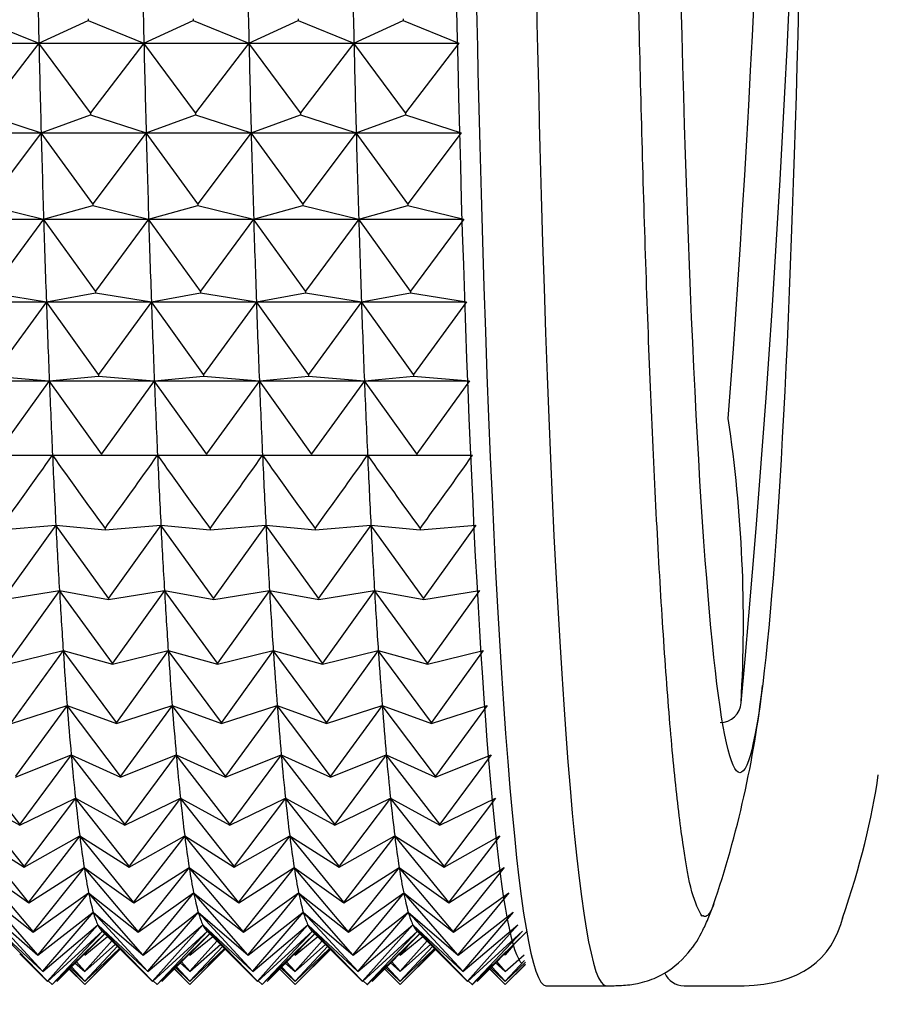
# Model space of a CAD drawing. Units: millimetres. Extents: x 6 to 291, y 4 to 413.
# Drawn here: x 105 to 107, y 113 to 114 of the extents above; entities that cross this region are included whole.
import ezdxf
from ezdxf.enums import TextEntityAlignment as Align

# ---------------------------------------------------------------- set-up
doc = ezdxf.new("R2010")
doc.units = ezdxf.units.MM
doc.layers.add('Layer1', color=7, linetype='Continuous')
doc.layers.add('Layer3', color=7, linetype='Continuous')
doc.styles.add('SEACAD_Arial', font='arial.ttf')
doc.dimstyles.get("Standard").update_dxf_attribs({"dimtxt": 0.18, "dimasz": 0.18, "dimexe": 0.18, "dimexo": 0.0625, "dimgap": 0.09, "dimtad": 0, "dimtih": 1, "dimtoh": 1, "dimdec": 4, "dimzin": 0, "dimdsep": 46, "dimtxsty": 'Standard', "dimcen": 0.09, "dimadec": 0, "dimazin": 0, "dimtfac": 1, "dimtdec": 4, "dimtofl": 0, "dimtmove": 0, "dimatfit": 3, "dimfxl": 1, "dimtolj": 1, "dimtzin": 0, "dimarcsym": 0})

# ---------------------------------------------------------------- blocks, each defined once
blk = doc.blocks.new('DMBLK13')
at = {"layer": 'Layer3', "linetype": 'Continuous'}
for points in [[(70.5796, 89.9747), (76.5796, 90.9747), (70.5796, 91.9747)], [(113.9737, 89.9747), (113.9737, 91.9747), (107.9737, 90.9747)]]:
    blk.add_hatch(color=7, dxfattribs=at).paths.add_polyline_path(points)
at = {"layer": 'Layer3', "color": 7, "linetype": 'Continuous'}
for p, q in [((107.9737, 115.5081), (107.9737, 87.9747)), ((76.5796, 114.6096), (76.5796, 87.9747)), ((64.5796, 90.9747), (76.5796, 90.9747)), ((107.9737, 90.9747), (119.9737, 90.9747))]:
    blk.add_line(p, q, dxfattribs=at)
at = {"layer": 'Layer3', "color": 7, "linetype": 'Continuous', "style": 'SEACAD_Arial'}
blk.add_text('188', height=6, dxfattribs=at).set_placement((85.2332, 93.9747), align=Align.TOP_LEFT)

msp = doc.modelspace()

# ---------------------------------------------------------------- linework, layer by layer
at = {"layer": 'Layer1', "color": 7, "linetype": 'Continuous'}
for p, q in [((105.54807, 114.3173), (105.54813, 114.31429)), ((105.71456, 114.3173), (105.71463, 114.31429)), ((105.88106, 114.3173), (105.88112, 114.31429)), ((106.04755, 114.3173), (106.04762, 114.31429)), ((105.38164, 114.31429), (105.46989, 114.27842)), ((105.46989, 114.27842), (105.54813, 114.31429)), ((105.54813, 114.31429), (105.63639, 114.27842)), ((105.63639, 114.27842), (105.71463, 114.31429)), ((105.71463, 114.31429), (105.80288, 114.27842)), ((105.80288, 114.27842), (105.88112, 114.31429)), ((105.88112, 114.31429), (105.96938, 114.27842)), ((105.96938, 114.27842), (106.04762, 114.31429)), ((106.04762, 114.31429), (106.13587, 114.27842)), ((105.3034, 114.27842), (105.46989, 114.27842)), ((105.46989, 114.27842), (105.38502, 114.16804)), ((105.55151, 114.16804), (105.46989, 114.27842)), ((105.46989, 114.27842), (105.63639, 114.27842)), ((105.63639, 114.27842), (105.55151, 114.16804)), ((105.71801, 114.16804), (105.63639, 114.27842)), ((105.63639, 114.27842), (105.80288, 114.27842)), ((105.80288, 114.27842), (105.71801, 114.16804)), ((105.8845, 114.16804), (105.80288, 114.27842)), ((105.80288, 114.27842), (105.96938, 114.27842)), ((105.96938, 114.27842), (105.8845, 114.16804)), ((106.051, 114.16804), (105.96938, 114.27842)), ((105.96938, 114.27842), (106.13324, 114.27842)), ((106.13587, 114.27842), (106.051, 114.16804)), ((105.38509, 114.16513), (105.47344, 114.13626)), ((105.47344, 114.13626), (105.55159, 114.16513)), ((105.55151, 114.16804), (105.55159, 114.16513)), ((105.55159, 114.16513), (105.63993, 114.13626)), ((105.63993, 114.13626), (105.71808, 114.16513)), ((105.71801, 114.16804), (105.71808, 114.16513)), ((105.71808, 114.16513), (105.80643, 114.13626)), ((105.80643, 114.13626), (105.88458, 114.16513)), ((105.8845, 114.16804), (105.88458, 114.16513)), ((105.88458, 114.16513), (105.97292, 114.13626)), ((105.97292, 114.13626), (106.05107, 114.16513)), ((106.051, 114.16804), (106.05107, 114.16513)), ((106.05107, 114.16513), (106.13942, 114.13626)), ((105.30694, 114.13626), (105.47344, 114.13626)), ((105.47344, 114.13626), (105.38888, 114.02384)), ((105.55538, 114.02384), (105.47344, 114.13626)), ((105.47344, 114.13626), (105.63993, 114.13626)), ((105.63993, 114.13626), (105.55538, 114.02384)), ((105.72187, 114.02384), (105.63993, 114.13626)), ((105.63993, 114.13626), (105.80643, 114.13626)), ((105.80643, 114.13626), (105.72187, 114.02384)), ((105.88837, 114.02384), (105.80643, 114.13626)), ((105.80643, 114.13626), (105.97292, 114.13626)), ((105.97292, 114.13626), (105.88837, 114.02384)), ((106.05486, 114.02384), (105.97292, 114.13626)), ((105.97292, 114.13626), (106.1367, 114.13626)), ((106.13942, 114.13626), (106.05486, 114.02384)), ((105.38896, 114.02104), (105.47738, 113.99929)), ((105.47738, 113.99929), (105.55546, 114.02104)), ((105.55538, 114.02384), (105.55546, 114.02104)), ((105.55546, 114.02104), (105.64388, 113.99929)), ((105.64388, 113.99929), (105.72195, 114.02104)), ((105.72187, 114.02384), (105.72195, 114.02104)), ((105.72195, 114.02104), (105.81037, 113.99929)), ((105.81037, 113.99929), (105.88845, 114.02104)), ((105.88837, 114.02384), (105.88845, 114.02104)), ((105.88845, 114.02104), (105.97687, 113.99929)), ((105.97687, 113.99929), (106.05494, 114.02104)), ((106.05486, 114.02384), (106.05494, 114.02104)), ((106.05494, 114.02104), (106.14336, 113.99929)), ((105.31089, 113.99929), (105.47738, 113.99929)), ((105.47738, 113.99929), (105.39315, 113.88528)), ((105.55964, 113.88528), (105.47738, 113.99929)), ((105.47738, 113.99929), (105.64388, 113.99929)), ((105.64388, 113.99929), (105.55964, 113.88528)), ((105.72614, 113.88528), (105.64388, 113.99929)), ((105.64388, 113.99929), (105.81037, 113.99929)), ((105.81037, 113.99929), (105.72614, 113.88528)), ((105.89263, 113.88528), (105.81037, 113.99929)), ((105.81037, 113.99929), (105.97687, 113.99929)), ((105.97687, 113.99929), (105.89263, 113.88528)), ((106.05913, 113.88528), (105.97687, 113.99929)), ((105.97687, 113.99929), (106.14053, 113.99929)), ((106.14336, 113.99929), (106.05913, 113.88528)), ((105.39324, 113.88259), (105.48171, 113.86804)), ((105.48171, 113.86804), (105.55973, 113.88259)), ((105.55964, 113.88528), (105.55973, 113.88259)), ((105.55973, 113.88259), (105.6482, 113.86804)), ((105.6482, 113.86804), (105.72623, 113.88259)), ((105.72614, 113.88528), (105.72623, 113.88259)), ((105.72623, 113.88259), (105.8147, 113.86804)), ((105.8147, 113.86804), (105.89272, 113.88259)), ((105.89263, 113.88528), (105.89272, 113.88259)), ((105.89272, 113.88259), (105.98119, 113.86804)), ((105.98119, 113.86804), (106.05922, 113.88259)), ((106.05913, 113.88528), (106.05922, 113.88259)), ((106.05922, 113.88259), (106.14769, 113.86804)), ((105.31521, 113.86804), (105.48171, 113.86804)), ((105.48171, 113.86804), (105.3978, 113.75289)), ((105.56429, 113.75289), (105.48171, 113.86804)), ((105.48171, 113.86804), (105.6482, 113.86804)), ((105.6482, 113.86804), (105.56429, 113.75289)), ((105.73079, 113.75289), (105.6482, 113.86804)), ((105.6482, 113.86804), (105.8147, 113.86804)), ((105.8147, 113.86804), (105.73079, 113.75289)), ((105.89728, 113.75289), (105.8147, 113.86804)), ((105.8147, 113.86804), (105.98119, 113.86804)), ((105.98119, 113.86804), (105.89728, 113.75289)), ((106.06378, 113.75289), (105.98119, 113.86804)), ((105.98119, 113.86804), (106.14473, 113.86804)), ((106.14769, 113.86804), (106.06378, 113.75289)), ((105.3199, 113.74304), (105.4864, 113.74304)), ((105.3979, 113.75033), (105.4864, 113.74304)), ((105.4864, 113.74304), (105.40282, 113.62721)), ((105.4864, 113.74304), (105.56439, 113.75033)), ((105.56931, 113.62721), (105.4864, 113.74304)), ((105.4864, 113.74304), (105.65289, 113.74304)), ((105.56429, 113.75289), (105.56439, 113.75033)), ((105.56439, 113.75033), (105.65289, 113.74304)), ((105.65289, 113.74304), (105.56931, 113.62721)), ((105.65289, 113.74304), (105.73089, 113.75033)), ((105.73581, 113.62721), (105.65289, 113.74304)), ((105.65289, 113.74304), (105.81939, 113.74304)), ((105.73079, 113.75289), (105.73089, 113.75033)), ((105.73089, 113.75033), (105.81939, 113.74304)), ((105.81939, 113.74304), (105.73581, 113.62721)), ((105.81939, 113.74304), (105.89738, 113.75033)), ((105.9023, 113.62721), (105.81939, 113.74304)), ((105.81939, 113.74304), (105.98588, 113.74304)), ((105.89728, 113.75289), (105.89738, 113.75033)), ((105.89738, 113.75033), (105.98588, 113.74304)), ((105.98588, 113.74304), (105.9023, 113.62721)), ((105.98588, 113.74304), (106.06388, 113.75033)), ((106.0688, 113.62721), (105.98588, 113.74304)), ((105.98588, 113.74304), (106.14927, 113.74304)), ((106.06378, 113.75289), (106.06388, 113.75033)), ((106.06388, 113.75033), (106.15238, 113.74304)), ((106.15238, 113.74304), (106.0688, 113.62721)), ((105.40292, 113.62479), (105.49144, 113.62479)), ((105.49144, 113.62479), (105.56942, 113.62479)), ((105.56931, 113.62721), (105.56942, 113.62479)), ((105.56942, 113.62479), (105.65793, 113.62479)), ((105.65793, 113.62479), (105.73591, 113.62479)), ((105.73581, 113.62721), (105.73591, 113.62479)), ((105.73591, 113.62479), (105.82443, 113.62479)), ((105.82443, 113.62479), (105.90241, 113.62479)), ((105.9023, 113.62721), (105.90241, 113.62479)), ((105.90241, 113.62479), (105.99092, 113.62479)), ((105.99092, 113.62479), (106.0689, 113.62479)), ((106.0688, 113.62721), (106.0689, 113.62479)), ((106.0689, 113.62479), (106.15742, 113.62479)), ((105.4083, 113.50645), (105.4968, 113.51373)), ((105.4968, 113.51373), (105.41388, 113.3979)), ((105.4968, 113.51373), (105.57479, 113.50645)), ((105.58038, 113.3979), (105.4968, 113.51373)), ((105.57468, 113.50872), (105.57479, 113.50645)), ((105.57479, 113.50645), (105.66329, 113.51373)), ((105.66329, 113.51373), (105.58038, 113.3979)), ((105.66329, 113.51373), (105.74129, 113.50645)), ((105.74687, 113.3979), (105.66329, 113.51373)), ((105.74118, 113.50872), (105.74129, 113.50645)), ((105.74129, 113.50645), (105.82979, 113.51373)), ((105.82979, 113.51373), (105.74687, 113.3979)), ((105.82979, 113.51373), (105.90778, 113.50645)), ((105.91337, 113.3979), (105.82979, 113.51373)), ((105.90767, 113.50872), (105.90778, 113.50645)), ((105.90778, 113.50645), (105.99629, 113.51373)), ((105.99629, 113.51373), (105.91337, 113.3979)), ((105.99629, 113.51373), (106.07428, 113.50645)), ((106.07986, 113.3979), (105.99629, 113.51373)), ((106.07417, 113.50872), (106.07428, 113.50645)), ((106.07428, 113.50645), (106.16278, 113.51373)), ((106.16278, 113.51373), (106.07986, 113.3979)), ((105.414, 113.39578), (105.50247, 113.41033)), ((105.50247, 113.41033), (105.41988, 113.29518)), ((105.50247, 113.41033), (105.58049, 113.39578)), ((105.58638, 113.29518), (105.50247, 113.41033)), ((105.58049, 113.39578), (105.66897, 113.41033)), ((105.66897, 113.41033), (105.58638, 113.29518)), ((105.66897, 113.41033), (105.74699, 113.39578)), ((105.75287, 113.29518), (105.66897, 113.41033)), ((105.74699, 113.39578), (105.83546, 113.41033)), ((105.83546, 113.41033), (105.75287, 113.29518)), ((105.83546, 113.41033), (105.91348, 113.39578)), ((105.91937, 113.29518), (105.83546, 113.41033)), ((105.91348, 113.39578), (106.00196, 113.41033)), ((106.00196, 113.41033), (105.91937, 113.29518)), ((106.00196, 113.41033), (106.07998, 113.39578)), ((106.08586, 113.29518), (106.00196, 113.41033)), ((106.07998, 113.39578), (106.16845, 113.41033)), ((106.16845, 113.41033), (106.08586, 113.29518)), ((105.58038, 113.3979), (105.58049, 113.39578)), ((105.74687, 113.3979), (105.74699, 113.39578)), ((105.91337, 113.3979), (105.91348, 113.39578)), ((106.07986, 113.3979), (106.07998, 113.39578)), ((105.42, 113.29322), (105.50842, 113.31497)), ((105.50842, 113.31497), (105.42616, 113.20096)), ((105.50842, 113.31497), (105.5865, 113.29322)), ((105.59266, 113.20096), (105.50842, 113.31497)), ((105.5865, 113.29322), (105.67492, 113.31497)), ((105.67492, 113.31497), (105.59266, 113.20096)), ((105.67492, 113.31497), (105.75299, 113.29322)), ((105.75915, 113.20096), (105.67492, 113.31497)), ((105.75299, 113.29322), (105.84141, 113.31497)), ((105.84141, 113.31497), (105.75915, 113.20096)), ((105.84141, 113.31497), (105.91949, 113.29322)), ((105.92565, 113.20096), (105.84141, 113.31497)), ((105.91949, 113.29322), (106.00791, 113.31497)), ((106.00791, 113.31497), (105.92565, 113.20096)), ((106.00791, 113.31497), (106.08598, 113.29322)), ((106.09214, 113.20096), (106.00791, 113.31497)), ((106.08598, 113.29322), (106.1744, 113.31497)), ((106.1744, 113.31497), (106.09214, 113.20096)), ((105.58638, 113.29518), (105.5865, 113.29322)), ((105.75287, 113.29518), (105.75299, 113.29322)), ((105.91937, 113.29518), (105.91949, 113.29322)), ((106.08586, 113.29518), (106.08598, 113.29322)), ((105.42629, 113.19918), (105.51464, 113.22804)), ((105.51464, 113.22804), (105.4327, 113.11563)), ((105.51464, 113.22804), (105.59279, 113.19918)), ((105.59919, 113.11563), (105.51464, 113.22804)), ((105.59279, 113.19918), (105.68113, 113.22804)), ((105.68113, 113.22804), (105.59919, 113.11563)), ((105.68113, 113.22804), (105.75928, 113.19918)), ((105.76569, 113.11563), (105.68113, 113.22804)), ((105.75928, 113.19918), (105.84763, 113.22804)), ((105.84763, 113.22804), (105.76569, 113.11563)), ((105.84763, 113.22804), (105.92578, 113.19918)), ((105.93218, 113.11563), (105.84763, 113.22804)), ((105.92578, 113.19918), (106.01412, 113.22804)), ((106.01412, 113.22804), (105.93218, 113.11563)), ((106.01412, 113.22804), (106.09227, 113.19918)), ((106.09868, 113.11563), (106.01412, 113.22804)), ((106.09227, 113.19918), (106.18062, 113.22804)), ((106.18062, 113.22804), (106.09868, 113.11563)), ((105.59266, 113.20096), (105.59279, 113.19918)), ((105.75915, 113.20096), (105.75928, 113.19918)), ((105.92565, 113.20096), (105.92578, 113.19918)), ((106.09214, 113.20096), (106.09227, 113.19918)), ((105.43947, 113.03951), (105.35459, 113.14989)), ((105.43283, 113.11403), (105.52109, 113.14989)), ((105.52109, 113.14989), (105.43947, 113.03951)), ((105.52109, 113.14989), (105.59933, 113.11403)), ((105.60596, 113.03951), (105.52109, 113.14989)), ((105.59933, 113.11403), (105.68758, 113.14989)), ((105.68758, 113.14989), (105.60596, 113.03951)), ((105.68758, 113.14989), (105.76582, 113.11403)), ((105.77246, 113.03951), (105.68758, 113.14989)), ((105.76582, 113.11403), (105.85408, 113.14989)), ((105.85408, 113.14989), (105.77246, 113.03951)), ((105.85408, 113.14989), (105.93232, 113.11403)), ((105.93895, 113.03951), (105.85408, 113.14989)), ((105.93232, 113.11403), (106.02057, 113.14989)), ((106.02057, 113.14989), (105.93895, 113.03951)), ((106.02057, 113.14989), (106.09881, 113.11403)), ((106.10545, 113.03951), (106.02057, 113.14989)), ((106.09881, 113.11403), (106.18707, 113.14989)), ((106.18707, 113.14989), (106.10545, 113.03951)), ((105.59919, 113.11563), (105.59933, 113.11403)), ((105.76569, 113.11563), (105.76582, 113.11403)), ((105.93218, 113.11563), (105.93232, 113.11403)), ((106.09868, 113.11563), (106.09881, 113.11403)), ((105.36125, 113.08082), (105.4396, 113.03809)), ((105.44644, 112.9729), (105.36125, 113.08082)), ((105.4396, 113.03809), (105.52774, 113.08082)), ((105.52774, 113.08082), (105.44644, 112.9729)), ((105.52774, 113.08082), (105.6061, 113.03809)), ((105.61293, 112.9729), (105.52774, 113.08082)), ((105.6061, 113.03809), (105.69424, 113.08082)), ((105.69424, 113.08082), (105.61293, 112.9729)), ((105.69424, 113.08082), (105.77259, 113.03809)), ((105.77943, 112.9729), (105.69424, 113.08082)), ((105.77259, 113.03809), (105.86074, 113.08082)), ((105.86074, 113.08082), (105.77943, 112.9729)), ((105.86074, 113.08082), (105.93909, 113.03809)), ((105.94592, 112.9729), (105.86074, 113.08082)), ((105.93909, 113.03809), (106.02723, 113.08082)), ((106.02723, 113.08082), (105.94592, 112.9729)), ((106.02723, 113.08082), (106.10558, 113.03809)), ((106.11242, 112.9729), (106.02723, 113.08082)), ((106.10558, 113.03809), (106.19373, 113.08082)), ((106.19373, 113.08082), (106.11242, 112.9729)), ((105.43947, 113.03951), (105.4396, 113.03809)), ((105.60596, 113.03951), (105.6061, 113.03809)), ((105.77246, 113.03951), (105.77259, 113.03809)), ((105.93895, 113.03951), (105.93909, 113.03809)), ((106.10545, 113.03951), (106.10558, 113.03809)), ((105.36809, 113.0211), (105.44658, 112.97168)), ((105.45358, 112.91608), (105.36809, 113.0211)), ((105.44658, 112.97168), (105.53459, 113.0211)), ((105.53459, 113.0211), (105.45358, 112.91608)), ((105.53459, 113.0211), (105.61307, 112.97168)), ((105.62008, 112.91608), (105.53459, 113.0211)), ((105.61307, 112.97168), (105.70108, 113.0211)), ((105.70108, 113.0211), (105.62008, 112.91608)), ((105.70108, 113.0211), (105.77957, 112.97168)), ((105.78657, 112.91608), (105.70108, 113.0211)), ((105.77957, 112.97168), (105.86758, 113.0211)), ((105.86758, 113.0211), (105.78657, 112.91608)), ((105.86758, 113.0211), (105.94606, 112.97168)), ((105.95307, 112.91608), (105.86758, 113.0211)), ((105.94606, 112.97168), (106.03407, 113.0211)), ((106.03407, 113.0211), (105.95307, 112.91608)), ((106.03407, 113.0211), (106.11256, 112.97168)), ((106.11956, 112.91608), (106.03407, 113.0211)), ((106.11256, 112.97168), (106.20057, 113.0211)), ((106.20057, 113.0211), (106.11956, 112.91608)), ((105.44644, 112.9729), (105.44658, 112.97168)), ((105.61293, 112.9729), (105.61307, 112.97168)), ((105.77943, 112.9729), (105.77957, 112.97168)), ((105.94592, 112.9729), (105.94606, 112.97168)), ((106.11242, 112.9729), (106.11256, 112.97168)), ((105.37509, 112.97097), (105.45372, 112.91505)), ((105.46088, 112.86926), (105.37509, 112.97097)), ((105.45372, 112.91505), (105.54159, 112.97097)), ((105.54159, 112.97097), (105.46088, 112.86926)), ((105.54159, 112.97097), (105.62022, 112.91505)), ((105.62737, 112.86926), (105.54159, 112.97097)), ((105.62022, 112.91505), (105.70808, 112.97097)), ((105.70808, 112.97097), (105.62737, 112.86926)), ((105.70808, 112.97097), (105.78672, 112.91505)), ((105.79387, 112.86926), (105.70808, 112.97097)), ((105.78672, 112.91505), (105.87458, 112.97097)), ((105.87458, 112.97097), (105.79387, 112.86926)), ((105.87458, 112.97097), (105.95321, 112.91505)), ((105.96036, 112.86926), (105.87458, 112.97097)), ((105.95321, 112.91505), (106.04107, 112.97097)), ((106.04107, 112.97097), (105.96036, 112.86926)), ((106.04107, 112.97097), (106.11971, 112.91505)), ((106.12686, 112.86926), (106.04107, 112.97097)), ((106.11971, 112.91505), (106.20757, 112.97097)), ((106.20757, 112.97097), (106.12686, 112.86926)), ((105.38222, 112.93062), (105.46102, 112.86843)), ((105.46829, 112.83263), (105.38222, 112.93062)), ((105.46102, 112.86843), (105.54871, 112.93062)), ((105.54871, 112.93062), (105.46829, 112.83263)), ((105.54871, 112.93062), (105.62752, 112.86843)), ((105.63478, 112.83263), (105.54871, 112.93062)), ((105.62752, 112.86843), (105.71521, 112.93062)), ((105.71521, 112.93062), (105.63478, 112.83263)), ((105.71521, 112.93062), (105.79401, 112.86843)), ((105.80128, 112.83263), (105.71521, 112.93062)), ((105.79401, 112.86843), (105.8817, 112.93062)), ((105.8817, 112.93062), (105.80128, 112.83263)), ((105.8817, 112.93062), (105.96051, 112.86843)), ((105.96777, 112.83263), (105.8817, 112.93062)), ((105.96051, 112.86843), (106.0482, 112.93062)), ((106.0482, 112.93062), (105.96777, 112.83263)), ((106.0482, 112.93062), (106.127, 112.86843)), ((106.13427, 112.83263), (106.0482, 112.93062)), ((106.127, 112.86843), (106.21469, 112.93062)), ((106.21469, 112.93062), (106.13427, 112.83263)), ((105.45358, 112.91608), (105.45372, 112.91505)), ((105.62008, 112.91608), (105.62022, 112.91505)), ((105.78657, 112.91608), (105.78672, 112.91505)), ((105.95307, 112.91608), (105.95321, 112.91505)), ((106.11956, 112.91608), (106.11971, 112.91505)), ((105.38945, 112.90022), (105.46844, 112.832)), ((105.47579, 112.80633), (105.38945, 112.90022)), ((105.46844, 112.832), (105.55594, 112.90022)), ((105.55594, 112.90022), (105.47579, 112.80633)), ((105.55594, 112.90022), (105.63493, 112.832)), ((105.64229, 112.80633), (105.55594, 112.90022)), ((105.63493, 112.832), (105.72244, 112.90022)), ((105.72244, 112.90022), (105.64229, 112.80633)), ((105.72244, 112.90022), (105.80143, 112.832)), ((105.80878, 112.80633), (105.72244, 112.90022)), ((105.80143, 112.832), (105.88893, 112.90022)), ((105.88893, 112.90022), (105.80878, 112.80633)), ((105.88893, 112.90022), (105.96792, 112.832)), ((105.97528, 112.80633), (105.88893, 112.90022)), ((105.96792, 112.832), (106.05543, 112.90022)), ((106.05543, 112.90022), (105.97528, 112.80633)), ((106.05543, 112.90022), (106.13442, 112.832)), ((106.14177, 112.80633), (106.05543, 112.90022)), ((106.13442, 112.832), (106.22192, 112.90022)), ((106.22192, 112.90022), (106.14177, 112.80633)), ((105.39675, 112.87989), (105.47594, 112.80591)), ((105.48335, 112.79046), (105.39675, 112.87989)), ((105.47594, 112.80591), (105.56324, 112.87989)), ((105.56324, 112.87989), (105.48335, 112.79046)), ((105.56324, 112.87989), (105.64243, 112.80591)), ((105.64985, 112.79046), (105.56324, 112.87989)), ((105.64243, 112.80591), (105.72974, 112.87989)), ((105.72974, 112.87989), (105.64985, 112.79046)), ((105.72974, 112.87989), (105.80893, 112.80591)), ((105.81634, 112.79046), (105.72974, 112.87989)), ((105.80893, 112.80591), (105.89623, 112.87989)), ((105.89623, 112.87989), (105.81634, 112.79046)), ((105.89623, 112.87989), (105.97543, 112.80591)), ((105.98284, 112.79046), (105.89623, 112.87989)), ((105.97543, 112.80591), (106.06273, 112.87989)), ((106.06273, 112.87989), (105.98284, 112.79046)), ((106.06273, 112.87989), (106.14192, 112.80591)), ((106.14933, 112.79046), (106.06273, 112.87989)), ((106.14192, 112.80591), (106.22922, 112.87989)), ((106.22922, 112.87989), (106.14933, 112.79046)), ((105.46088, 112.86926), (105.46102, 112.86843)), ((105.4835, 112.79025), (105.57059, 112.86971)), ((105.57059, 112.86971), (105.49095, 112.7851)), ((105.4911, 112.7851), (105.57409, 112.86594)), ((105.57432, 112.86607), (105.49854, 112.79025)), ((105.5426, 112.83403), (105.57427, 112.86576)), ((105.56895, 112.87109), (105.60594, 112.83403)), ((105.62737, 112.86926), (105.62752, 112.86843)), ((105.65, 112.79025), (105.73708, 112.86971)), ((105.73708, 112.86971), (105.65744, 112.7851)), ((105.65759, 112.7851), (105.74071, 112.86607)), ((105.74081, 112.86607), (105.66503, 112.79025)), ((105.70909, 112.83403), (105.74076, 112.86576)), ((105.73544, 112.87109), (105.77243, 112.83403)), ((105.79387, 112.86926), (105.79401, 112.86843)), ((105.81649, 112.79025), (105.90358, 112.86971)), ((105.90358, 112.86971), (105.82394, 112.7851)), ((105.82409, 112.7851), (105.90721, 112.86607)), ((105.90731, 112.86607), (105.83153, 112.79025)), ((105.87559, 112.83403), (105.90726, 112.86576)), ((105.90194, 112.87109), (105.93893, 112.83403)), ((105.96036, 112.86926), (105.96051, 112.86843)), ((105.98299, 112.79025), (106.07007, 112.86971)), ((106.07007, 112.86971), (105.99043, 112.7851)), ((105.99058, 112.7851), (106.0737, 112.86607)), ((106.0738, 112.86607), (105.99802, 112.79025)), ((106.04208, 112.83403), (106.07375, 112.86576)), ((106.06843, 112.87109), (106.10542, 112.83403)), ((106.12686, 112.86926), (106.127, 112.86843)), ((106.14948, 112.79025), (106.23657, 112.86971)), ((106.23657, 112.86971), (106.15693, 112.7851)), ((106.15708, 112.7851), (106.24393, 112.86971)), ((106.23734, 112.86311), (106.16452, 112.79025)), ((105.54266, 112.832), (105.57887, 112.86164)), ((105.58578, 112.85491), (105.54266, 112.80633)), ((105.54266, 112.80591), (105.59154, 112.8493)), ((105.70933, 112.832), (105.74544, 112.86156)), ((105.75237, 112.85482), (105.70933, 112.80633)), ((105.70933, 112.80591), (105.75811, 112.84922)), ((105.876, 112.832), (105.91201, 112.86149)), ((105.91895, 112.85473), (105.876, 112.80633)), ((105.876, 112.80591), (105.92469, 112.84914)), ((106.04266, 112.832), (106.07859, 112.86141)), ((106.08554, 112.85464), (106.04266, 112.80633)), ((106.04266, 112.80591), (106.09127, 112.84906)), ((106.20858, 112.83403), (106.22202, 112.8475)), ((106.22173, 112.84721), (106.20933, 112.83263)), ((105.4396, 112.83418), (105.4835, 112.79025)), ((105.46829, 112.83263), (105.46844, 112.832)), ((105.59466, 112.84626), (105.54266, 112.79046)), ((105.54266, 112.79025), (105.59799, 112.84301)), ((105.59887, 112.84216), (105.54266, 112.7851)), ((105.54266, 112.7851), (105.59877, 112.84121)), ((105.54266, 112.83263), (105.54266, 112.832)), ((105.60609, 112.83418), (105.65, 112.79025)), ((105.63478, 112.83263), (105.63493, 112.832)), ((105.70792, 112.83316), (105.70933, 112.832)), ((105.76124, 112.84617), (105.70933, 112.79046)), ((105.70933, 112.79025), (105.76457, 112.84292)), ((105.76545, 112.84207), (105.70933, 112.7851)), ((105.70933, 112.7851), (105.76536, 112.84112)), ((105.70933, 112.83263), (105.70933, 112.832)), ((105.77259, 112.83418), (105.81649, 112.79025)), ((105.80128, 112.83263), (105.80143, 112.832)), ((105.87449, 112.83324), (105.876, 112.832)), ((105.92783, 112.84608), (105.876, 112.79046)), ((105.88642, 112.84488), (105.876, 112.83263)), ((105.876, 112.79025), (105.93115, 112.84284)), ((105.93203, 112.84199), (105.876, 112.7851)), ((105.876, 112.7851), (105.93194, 112.84104)), ((105.876, 112.83263), (105.876, 112.832)), ((105.93908, 112.83418), (105.98299, 112.79025)), ((105.96777, 112.83263), (105.96792, 112.832)), ((106.04106, 112.83331), (106.04266, 112.832)), ((106.05408, 112.84605), (106.04266, 112.83263)), ((106.09441, 112.846), (106.04266, 112.79046)), ((106.04266, 112.79025), (106.09773, 112.84276)), ((106.09861, 112.8419), (106.04266, 112.7851)), ((106.04266, 112.7851), (106.09852, 112.84095)), ((106.04266, 112.83263), (106.04266, 112.832)), ((106.10558, 112.83418), (106.14948, 112.79025)), ((106.13427, 112.83263), (106.13442, 112.832)), ((106.20763, 112.83339), (106.20933, 112.832)), ((106.20933, 112.83263), (106.20933, 112.832)), ((106.20933, 112.80591), (106.23943, 112.83263)), ((105.52706, 112.81976), (105.54266, 112.80591)), ((105.54266, 112.80633), (105.52947, 112.8212)), ((105.69364, 112.81984), (105.70933, 112.80591)), ((105.70933, 112.80633), (105.69605, 112.82129)), ((105.86021, 112.81992), (105.876, 112.80591)), ((105.876, 112.80633), (105.86264, 112.82138)), ((106.02678, 112.82001), (106.04266, 112.80591)), ((106.04266, 112.80633), (106.02922, 112.82147)), ((106.19336, 112.82009), (106.20933, 112.80591)), ((106.20933, 112.80633), (106.19581, 112.82156)), ((106.23988, 112.82324), (106.20933, 112.79046)), ((106.20933, 112.79025), (106.2412, 112.82064)), ((106.24148, 112.81773), (106.20933, 112.7851)), ((106.20933, 112.7851), (106.24094, 112.81671)), ((105.47579, 112.80633), (105.47594, 112.80591)), ((105.51802, 112.80974), (105.54266, 112.7851)), ((105.54266, 112.7851), (105.51821, 112.80993)), ((105.51969, 112.81215), (105.54266, 112.79025)), ((105.54266, 112.79046), (105.52147, 112.8132)), ((105.54266, 112.80633), (105.54266, 112.80591)), ((105.64229, 112.80633), (105.64243, 112.80591)), ((105.6846, 112.80983), (105.70933, 112.7851)), ((105.70933, 112.7851), (105.68479, 112.81002)), ((105.68627, 112.81224), (105.70933, 112.79025)), ((105.70933, 112.79046), (105.68806, 112.81329)), ((105.70933, 112.80633), (105.70933, 112.80591)), ((105.80878, 112.80633), (105.80893, 112.80591)), ((105.85118, 112.80992), (105.876, 112.7851)), ((105.876, 112.7851), (105.85137, 112.8101)), ((105.85285, 112.81232), (105.876, 112.79025)), ((105.876, 112.79046), (105.85464, 112.81338)), ((105.876, 112.80633), (105.876, 112.80591)), ((105.97528, 112.80633), (105.97543, 112.80591)), ((106.01776, 112.81), (106.04266, 112.7851)), ((106.04266, 112.7851), (106.01795, 112.81019)), ((106.01943, 112.81241), (106.04266, 112.79025)), ((106.04266, 112.79046), (106.02123, 112.81347)), ((106.04266, 112.80633), (106.04266, 112.80591)), ((106.14177, 112.80633), (106.14192, 112.80591)), ((106.18434, 112.81009), (106.20933, 112.7851)), ((106.20933, 112.7851), (106.18453, 112.81028)), ((106.186, 112.81249), (106.20933, 112.79025)), ((106.20933, 112.79046), (106.18781, 112.81356)), ((106.20933, 112.80633), (106.20933, 112.80591)), ((105.48335, 112.79046), (105.4835, 112.79025)), ((105.49095, 112.7851), (105.48461, 112.79127)), ((105.49095, 112.7851), (105.4911, 112.7851)), ((105.54266, 112.79046), (105.54266, 112.79025)), ((105.64985, 112.79046), (105.65, 112.79025)), ((105.65744, 112.7851), (105.65111, 112.79127)), ((105.65744, 112.7851), (105.65759, 112.7851)), ((105.70933, 112.79046), (105.70933, 112.79025)), ((105.81634, 112.79046), (105.81649, 112.79025)), ((105.82394, 112.7851), (105.8176, 112.79127)), ((105.82394, 112.7851), (105.82409, 112.7851)), ((105.876, 112.79046), (105.876, 112.79025)), ((105.98284, 112.79046), (105.98299, 112.79025)), ((105.99043, 112.7851), (105.9841, 112.79127)), ((105.99043, 112.7851), (105.99058, 112.7851)), ((106.04266, 112.79046), (106.04266, 112.79025)), ((106.14933, 112.79046), (106.14948, 112.79025)), ((106.15693, 112.7851), (106.15059, 112.79127)), ((106.15693, 112.7851), (106.15708, 112.7851)), ((106.20933, 112.79046), (106.20933, 112.79025)), ((106.27355, 112.78333), (106.36888, 112.78333)), ((106.49266, 112.78333), (106.58809, 112.78333))]:
    msp.add_line(p, q, dxfattribs=at)
for centre, radius, start, end in [((82.48718, 115.45078), 24.19783, 354.739608, 5.240011), ((83.27466, 115.45061), 23.35513, 355.659941, 4.340063), ((104.38448, 113.35929), 2.20229, 356.69361, 8.4575), ((97.24355, 119.45274), 10.09914, 323.944646, 324.754988), ((113.73932, 119.45274), 10.09914, 215.245015, 216.055354), ((97.41005, 119.45274), 10.09914, 323.944646, 324.754988), ((113.90581, 119.45274), 10.09914, 215.245012, 216.055351), ((97.57654, 119.45274), 10.09914, 323.944646, 324.754988), ((114.07231, 119.45274), 10.09914, 215.245012, 216.055354), ((97.74304, 119.45274), 10.09914, 323.944649, 324.754988), ((114.2388, 119.45274), 10.09914, 215.245012, 216.055354), ((97.90953, 119.45274), 10.09914, 323.944646, 324.754985), ((104.97131, 113.44472), 1.65616, 341.19534, 353.59016), ((106.49266, 112.81666), 0.03333, 203.19574, 270)]:
    msp.add_arc(centre, radius, start, end, dxfattribs=at)
for centre, major_axis, ratio, start_param, end_param in [((106.27355, 115.45079), (0, 2.66746), 0.0453629, -0.0016125, 3.1432052), ((106.36888, 115.45079), (0, 2.66745), 0.0453631, 0.0017365, 3.1433292), ((106.24025, 115.45079), (0, 2.63412), 0.045363, 0.0012574, 3.1064337), ((105.57427, 115.45079), (0, -2.58236), 0.045363, -1.1623895, -1.0995576), ((105.74076, 115.45079), (0, -2.58236), 0.045363, -1.1623895, -1.0995576), ((105.90726, 115.45079), (0, -2.58236), 0.045363, -1.1623895, -1.0995576), ((106.07375, 115.45079), (0, -2.58236), 0.045363, -1.1623895, -1.0995576), ((105.57427, 115.45079), (0, -2.58236), 0.045363, -1.0995576, -1.0367259), ((105.74076, 115.45079), (0, -2.58236), 0.045363, -1.0995576, -1.0367259), ((105.90726, 115.45079), (0, -2.58236), 0.045363, -1.0995576, -1.0367259), ((106.07375, 115.45079), (0, -2.58236), 0.045363, -1.0995576, -1.0367259), ((105.57427, 115.45079), (0, -2.58236), 0.045363, -1.0367259, -0.9738942), ((105.74076, 115.45079), (0, -2.58236), 0.045363, -1.0367259, -0.9738942), ((105.90726, 115.45079), (0, -2.58236), 0.045363, -1.0367259, -0.9738942), ((106.07375, 115.45079), (0, -2.58236), 0.045363, -1.0367259, -0.9738942), ((105.57427, 115.45079), (0, -2.58236), 0.045363, -0.9738942, -0.9110624), ((105.74076, 115.45079), (0, -2.58236), 0.045363, -0.9738942, -0.9110624), ((105.90726, 115.45079), (0, -2.58236), 0.045363, -0.9738942, -0.9110624), ((106.07375, 115.45079), (0, -2.58236), 0.045363, -0.9738942, -0.9110624), ((105.57427, 115.45079), (0, -2.58236), 0.045363, -0.9110624, -0.8482304), ((105.74076, 115.45079), (0, -2.58236), 0.045363, -0.9110624, -0.8482304), ((105.90726, 115.45079), (0, -2.58236), 0.045363, -0.9110624, -0.8482304), ((106.07375, 115.45079), (0, -2.58236), 0.045363, -0.9110624, -0.8482304), ((105.57427, 115.45079), (0, -2.58236), 0.045363, -0.8482304, -0.785399), ((105.74076, 115.45079), (0, -2.58236), 0.045363, -0.8482304, -0.785399), ((105.90726, 115.45079), (0, -2.58236), 0.045363, -0.8482304, -0.785399), ((106.07375, 115.45079), (0, -2.58236), 0.045363, -0.8482304, -0.785399), ((105.57427, 115.45079), (0, -2.58236), 0.045363, -0.785399, -0.722567), ((105.74076, 115.45079), (0, -2.58236), 0.045363, -0.785399, -0.722567), ((105.90726, 115.45079), (0, -2.58236), 0.045363, -0.785399, -0.722567), ((106.07375, 115.45079), (0, -2.58236), 0.045363, -0.785399, -0.722567), ((105.57427, 115.45079), (0, -2.58236), 0.045363, -0.722567, -0.6597351), ((105.74076, 115.45079), (0, -2.58236), 0.045363, -0.722567, -0.6597351), ((105.90726, 115.45079), (0, -2.58236), 0.045363, -0.722567, -0.6597351), ((106.07375, 115.45079), (0, -2.58236), 0.045363, -0.722567, -0.6597351), ((105.57427, 115.45079), (0, -2.58236), 0.045363, -0.6597351, -0.5969033), ((105.74076, 115.45079), (0, -2.58236), 0.045363, -0.6597351, -0.5969033), ((105.90726, 115.45079), (0, -2.58236), 0.045363, -0.6597351, -0.5969033), ((106.07375, 115.45079), (0, -2.58236), 0.045363, -0.6597351, -0.5969033), ((105.57427, 115.45079), (0, -2.58236), 0.045363, -0.5969033, -0.5340723), ((105.74076, 115.45079), (0, -2.58236), 0.045363, -0.5969033, -0.5340723), ((105.90726, 115.45079), (0, -2.58236), 0.045363, -0.5969033, -0.5340723), ((106.07375, 115.45079), (0, -2.58236), 0.045363, -0.5969033, -0.5340723), ((105.57427, 115.45079), (0, -2.58236), 0.045363, -0.5340723, -0.4712404), ((105.74076, 115.45079), (0, -2.58236), 0.045363, -0.5340723, -0.4712404), ((105.90726, 115.45079), (0, -2.58236), 0.045363, -0.5340723, -0.4712404), ((106.07375, 115.45079), (0, -2.58236), 0.045363, -0.5340723, -0.4712404), ((106.54985, 113.23412), (0, 0.03333), 0.9989706, 3.1371205, 4.6568004), ((105.57427, 115.45079), (0, -2.58236), 0.045363, -0.4712404, -0.408409), ((105.74076, 115.45079), (0, -2.58236), 0.045363, -0.4712404, -0.408409), ((105.90726, 115.45079), (0, -2.58236), 0.045363, -0.4712404, -0.408409), ((106.07375, 115.45079), (0, -2.58236), 0.045363, -0.4712404, -0.408409), ((105.57427, 115.45079), (0, -2.58236), 0.045363, -0.408409, -0.3455775), ((105.74076, 115.45079), (0, -2.58236), 0.045363, -0.408409, -0.3455775), ((105.90726, 115.45079), (0, -2.58236), 0.045363, -0.408409, -0.3455775), ((106.07375, 115.45079), (0, -2.58236), 0.045363, -0.408409, -0.3455775), ((105.57427, 115.45079), (0, -2.58236), 0.045363, -0.3455775, -0.2827463), ((105.74076, 115.45079), (0, -2.58236), 0.045363, -0.3455775, -0.2827463), ((105.90726, 115.45079), (0, -2.58236), 0.045363, -0.3455775, -0.2827463), ((106.07375, 115.45079), (0, -2.58236), 0.045363, -0.3455775, -0.2827463), ((105.57427, 115.45079), (0, -2.58236), 0.045363, -0.2827463, -0.2199141), ((105.74076, 115.45079), (0, -2.58236), 0.045363, -0.2827463, -0.2199141), ((105.90726, 115.45079), (0, -2.58236), 0.045363, -0.2827463, -0.2199141), ((106.07375, 115.45079), (0, -2.58236), 0.045363, -0.2827463, -0.2199141), ((105.57427, 115.45079), (0, -2.58236), 0.045363, -0.2199141, -0.1570844), ((105.74076, 115.45079), (0, -2.58236), 0.045363, -0.2199141, -0.1570844), ((105.90726, 115.45079), (0, -2.58236), 0.045363, -0.2199141, -0.1570844), ((106.07375, 115.45079), (0, -2.58236), 0.045363, -0.2199141, -0.1570844), ((105.57427, 115.45079), (0, -2.58236), 0.045363, -0.1570844, -0.0942538), ((105.74076, 115.45079), (0, -2.58236), 0.045363, -0.1570844, -0.0942538), ((105.90726, 115.45079), (0, -2.58236), 0.045363, -0.1570844, -0.0942538), ((106.07375, 115.45079), (0, -2.58236), 0.045363, -0.1570844, -0.0942538), ((105.57427, 115.45079), (0, -2.58236), 0.045363, -0.0942538, -0.0314384), ((105.74076, 115.45079), (0, -2.58236), 0.045363, -0.0942538, -0.0314384), ((105.90726, 115.45079), (0, -2.58236), 0.045363, -0.0942538, -0.0314384), ((106.07375, 115.45079), (0, -2.58236), 0.045363, -0.0942538, -0.0314384)]:
    msp.add_ellipse(centre, major_axis=major_axis, ratio=ratio, start_param=start_param, end_param=end_param, dxfattribs=at)
msp.add_ellipse((106.5812, 115.45079), major_axis=(0, 2.32964), ratio=0.045363, dxfattribs=at)
msp.add_rational_spline([(106.53996, 112.9134), (106.45494, 112.67646), (106.40939, 114.04731), (106.40939, 115.45079), (106.40939, 116.81256), (106.4526, 118.15373), (106.53522, 117.99921)], [0.501982, 0.479675, 0.645681, 1, 0.652552, 0.486184, 0.500897], degree=3, knots=[0, 0, 0, 0, 0.504895, 0.504895, 0.504895, 1, 1, 1, 1], dxfattribs=at)
for points in [[(106.74389, 112.89069), (106.77189, 112.97231), (106.79081, 113.04813), (106.80064, 113.11813)], [(106.58809, 112.78333), (106.67529, 112.78613), (106.72754, 112.82278), (106.74482, 112.8933)]]:
    msp.add_open_spline(points, degree=3, dxfattribs=at)
msp.add_open_spline([(106.36888, 112.78333), (106.37798, 112.78335), (106.39533, 112.78355), (106.42278, 112.78678), (106.46459, 112.80076), (106.50309, 112.83589), (106.52018, 112.86581), (106.53023, 112.88789), (106.53534, 112.90088), (106.53777, 112.90737), (106.53891, 112.9105), (106.53946, 112.91201), (106.53972, 112.91275), (106.53986, 112.91311), (106.53992, 112.91328), (106.53994, 112.91335), (106.53994, 112.91336), (106.53994, 112.91336), (106.53995, 112.91339), (106.53997, 112.91342), (106.53998, 112.91346)], degree=3, knots=[0, 0, 0, 0, 0.0624, 0.137751, 0.242991, 0.509051, 0.756683, 0.893479, 0.952802, 0.978235, 0.989678, 0.99506, 0.997665, 0.998945, 0.99958, 0.999738, 0.999745, 0.999749, 0.999752, 1, 1, 1, 1], dxfattribs=at)

# ---------------------------------------------------------------- dimensions: what is measured, and where the dimension line sits
at = {"layer": 'Layer3', "color": 7, "linetype": 'Continuous'}
dim = msp.add_linear_dim(base=(107.97371, 90.97474), p1=(76.57962, 114.60958), p2=(107.97371, 115.50805), text='\\A1;<>', dimstyle='Standard', dxfattribs=at)
dim.commit()
dim.dimension.update_dxf_attribs({"geometry": 'DMBLK13', "text_midpoint": (92.27667, 90.97474), "dimtype": 160})

doc.saveas('drawing.dxf')
